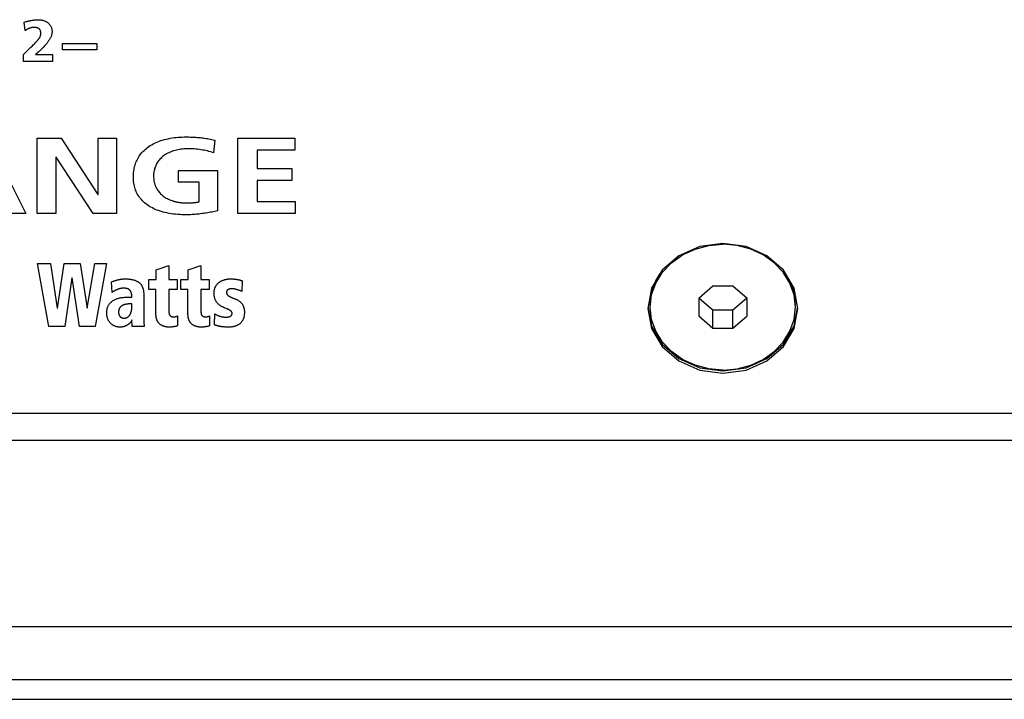
# Model space of a CAD drawing. Units: millimetres. Extents: x 0 to 2000, y 0 to 1000.
# Drawn here: x 1635 to 1676, y 410 to 438 of the extents above; entities that cross this region are included whole.
import ezdxf

# ---------------------------------------------------------------- set-up
doc = ezdxf.new("R2010")
doc.units = ezdxf.units.MM
doc.header["$LTSCALE"] = 110
for name, color, linetype in [('000-SPOJ_MAT', 7, 'CONTINUOUS'), ('001-BEDNA', 7, 'CONTINUOUS'), ('003-ZADNI_PANEL', 7, 'CONTINUOUS')]:
    doc.layers.add(name, color=color, linetype=linetype)

msp = doc.modelspace()

# ---------------------------------------------------------------- linework, layer by layer
at = {"layer": '000-SPOJ_MAT', "color": 7, "linetype": 'Continuous'}
for p, q in [((1663.696, 426.85), (1663.111, 426.343)), ((1664.525, 426.85), (1663.696, 426.85)), ((1665.111, 426.343), (1664.525, 426.85)), ((1661.111, 426.084), (1661.168, 426.591)), ((1663.111, 426.343), (1663.111, 425.625)), ((1663.129, 426.359), (1663.696, 425.868)), ((1664.525, 425.868), (1665.092, 426.359)), ((1665.111, 425.625), (1665.111, 426.343)), ((1667.111, 426.084), (1667.053, 426.591)), ((1663.696, 425.868), (1664.525, 425.868)), ((1663.696, 425.118), (1663.696, 425.868)), ((1664.525, 425.118), (1664.525, 425.868)), ((1663.111, 425.625), (1663.696, 425.118)), ((1664.525, 425.118), (1665.111, 425.625)), ((1663.696, 425.118), (1664.525, 425.118))]:
    msp.add_line(p, q, dxfattribs=at)
for points in [[(1661.111, 425.984), (1661.168, 426.491), (1661.339, 426.978), (1661.616, 427.427), (1661.989, 427.821), (1662.444, 428.144), (1662.963, 428.384), (1663.525, 428.532), (1664.111, 428.582)], [(1667.111, 425.984), (1667.053, 426.491), (1666.882, 426.978), (1666.605, 427.427), (1666.232, 427.821), (1665.777, 428.144), (1665.259, 428.384), (1664.696, 428.532), (1664.111, 428.582)], [(1661.168, 426.591), (1661.339, 427.078), (1661.52, 427.372)], [(1667.053, 426.591), (1666.882, 427.078), (1666.701, 427.372)], [(1664.111, 423.386), (1663.525, 423.436), (1662.963, 423.584), (1662.444, 423.824), (1661.989, 424.147), (1661.616, 424.541), (1661.339, 424.99), (1661.168, 425.477), (1661.111, 425.984)], [(1664.111, 423.386), (1664.696, 423.436), (1665.259, 423.584), (1665.777, 423.824), (1666.232, 424.147), (1666.605, 424.541), (1666.882, 424.99), (1667.053, 425.477), (1667.111, 425.984)]]:
    msp.add_lwpolyline(points, dxfattribs=at)
at = {"layer": '001-BEDNA', "color": 7, "linetype": 'Continuous'}
for p, q in [((1550.611, 420.488), (1787.611, 420.488)), ((1875.111, 410.579), (1463.111, 410.579)), ((1456.111, 409.775), (1882.111, 409.775))]:
    msp.add_line(p, q, dxfattribs=at)
at = {"layer": '001-BEDNA', "color": 9, "linetype": 'Continuous'}
msp.add_line((1875.111, 412.772), (1463.111, 412.772), dxfattribs=at)
at = {"layer": '003-ZADNI_PANEL', "color": 7, "linetype": 'Continuous'}
for p, q in [((1635.254, 437.767), (1635.317, 437.784)), ((1635.285, 437.413), (1635.254, 437.767)), ((1636.829, 436.876), (1638.256, 436.876)), ((1636.829, 436.621), (1636.829, 436.876)), ((1638.256, 436.876), (1638.256, 436.621)), ((1635.221, 436.429), (1635.365, 436.568)), ((1635.221, 436.131), (1635.221, 436.429)), ((1635.365, 436.568), (1635.397, 436.6)), ((1635.528, 436.725), (1635.594, 436.789)), ((1635.788, 436.487), (1635.717, 436.429)), ((1635.717, 436.429), (1636.422, 436.429)), ((1636.422, 436.429), (1636.422, 436.131)), ((1638.256, 436.621), (1636.829, 436.621)), ((1636.422, 436.131), (1635.221, 436.131)), ((1633.752, 432.965), (1635.317, 429.854)), ((1635.791, 432.965), (1636.773, 432.965)), ((1635.791, 429.854), (1635.791, 432.965)), ((1636.773, 432.965), (1638.292, 430.639)), ((1638.304, 432.965), (1639.069, 432.965)), ((1638.304, 430.639), (1638.304, 432.965)), ((1639.069, 432.965), (1639.069, 429.854)), ((1643.119, 432.889), (1643.067, 432.364)), ((1644.079, 432.965), (1646.432, 432.965)), ((1644.079, 429.854), (1644.079, 432.965)), ((1646.432, 432.965), (1646.432, 432.475)), ((1646.432, 432.475), (1644.878, 432.475)), ((1644.878, 432.475), (1644.878, 431.708)), ((1636.568, 432.181), (1636.556, 432.181)), ((1636.556, 432.181), (1636.556, 429.854)), ((1638.093, 429.854), (1636.568, 432.181)), ((1641.628, 431.637), (1643.239, 431.637)), ((1641.628, 431.147), (1641.628, 431.637)), ((1643.239, 431.637), (1643.239, 429.961)), ((1644.878, 431.708), (1646.3, 431.708)), ((1646.3, 431.708), (1646.3, 431.218)), ((1642.473, 431.147), (1641.628, 431.147)), ((1642.473, 430.336), (1642.473, 431.147)), ((1646.3, 431.218), (1644.878, 431.218)), ((1644.878, 431.218), (1644.878, 430.345)), ((1638.292, 430.639), (1638.304, 430.639)), ((1644.878, 430.345), (1646.443, 430.345)), ((1646.443, 430.345), (1646.443, 429.854)), ((1635.317, 429.854), (1634.431, 429.854)), ((1636.556, 429.854), (1635.791, 429.854)), ((1639.069, 429.854), (1638.093, 429.854)), ((1646.443, 429.854), (1644.079, 429.854)), ((1662.289, 428.106), (1661.603, 427.512)), ((1635.795, 427.782), (1636.333, 427.782)), ((1636.272, 425.188), (1635.795, 427.782)), ((1636.333, 427.782), (1636.619, 425.939)), ((1636.625, 425.939), (1636.908, 427.782)), ((1636.908, 427.782), (1637.561, 427.782)), ((1637.561, 427.782), (1637.85, 425.939)), ((1637.857, 425.939), (1638.163, 427.782)), ((1638.163, 427.782), (1638.653, 427.782)), ((1638.653, 427.782), (1638.187, 425.188)), ((1640.705, 427.522), (1641.229, 427.704)), ((1640.705, 427.124), (1640.705, 427.522)), ((1641.229, 427.704), (1641.229, 427.124)), ((1642.027, 427.522), (1642.551, 427.704)), ((1642.027, 427.124), (1642.027, 427.522)), ((1642.551, 427.704), (1642.551, 427.124)), ((1661.603, 427.512), (1661.162, 426.764)), ((1667.059, 426.764), (1666.619, 427.512)), ((1637.221, 427.202), (1636.925, 425.188)), ((1637.228, 427.202), (1637.221, 427.202)), ((1637.534, 425.188), (1637.228, 427.202)), ((1640.398, 427.124), (1640.705, 427.124)), ((1640.398, 426.712), (1640.398, 427.124)), ((1641.229, 427.124), (1641.576, 427.124)), ((1641.576, 427.124), (1641.576, 426.712)), ((1641.721, 427.124), (1642.027, 427.124)), ((1641.721, 426.712), (1641.721, 427.124)), ((1642.551, 427.124), (1642.898, 427.124)), ((1642.898, 427.124), (1642.898, 426.712)), ((1644.251, 427.076), (1644.238, 426.637)), ((1638.855, 427.031), (1638.892, 427.044)), ((1638.879, 426.596), (1638.855, 427.031)), ((1640.691, 426.712), (1640.398, 426.712)), ((1640.691, 425.731), (1640.691, 426.712)), ((1641.576, 426.712), (1641.229, 426.712)), ((1641.229, 426.712), (1641.229, 425.817)), ((1642.014, 426.712), (1641.721, 426.712)), ((1642.014, 425.731), (1642.014, 426.712)), ((1642.898, 426.712), (1642.551, 426.712)), ((1642.551, 426.712), (1642.551, 425.817)), ((1661.162, 426.764), (1661.011, 425.934)), ((1667.211, 425.934), (1667.059, 426.764)), ((1639.539, 426.396), (1639.702, 426.396)), ((1640.192, 426.44), (1640.192, 425.672)), ((1636.619, 425.939), (1636.625, 425.939)), ((1637.85, 425.939), (1637.857, 425.939)), ((1639.702, 426.009), (1639.702, 426.121)), ((1639.716, 425.188), (1639.702, 425.456)), ((1640.193, 425.511), (1640.194, 425.439)), ((1641.229, 425.817), (1641.229, 425.805)), ((1641.586, 425.623), (1641.586, 425.21)), ((1642.551, 425.817), (1642.551, 425.805)), ((1642.908, 425.623), (1642.908, 425.21)), ((1643.111, 425.251), (1643.125, 425.705)), ((1636.925, 425.188), (1636.272, 425.188)), ((1638.187, 425.188), (1637.534, 425.188)), ((1640.206, 425.188), (1639.716, 425.188)), ((1663.153, 423.381), (1664.111, 423.249)), ((1550.611, 421.604), (1787.611, 421.604))]:
    msp.add_line(p, q, dxfattribs=at)
for points in [[(1635.317, 437.784), (1635.36, 437.794), (1635.381, 437.799), (1635.402, 437.805), (1635.424, 437.81), (1635.445, 437.814), (1635.466, 437.819), (1635.488, 437.824), (1635.509, 437.828), (1635.531, 437.832), (1635.552, 437.837), (1635.574, 437.84), (1635.596, 437.844), (1635.617, 437.847), (1635.639, 437.851), (1635.661, 437.853), (1635.683, 437.856), (1635.704, 437.858), (1635.726, 437.86), (1635.748, 437.862), (1635.77, 437.863), (1635.792, 437.864), (1635.814, 437.865), (1635.835, 437.865)], [(1635.835, 437.865), (1635.859, 437.864), (1635.883, 437.863), (1635.907, 437.861), (1635.931, 437.858), (1635.955, 437.855), (1635.979, 437.85), (1636.003, 437.845), (1636.026, 437.839), (1636.05, 437.832), (1636.072, 437.824), (1636.095, 437.815), (1636.117, 437.806), (1636.138, 437.796), (1636.159, 437.785), (1636.179, 437.773), (1636.199, 437.761), (1636.218, 437.747), (1636.235, 437.733), (1636.253, 437.718), (1636.269, 437.702), (1636.285, 437.685), (1636.299, 437.668), (1636.313, 437.65), (1636.326, 437.631), (1636.337, 437.612), (1636.348, 437.593), (1636.358, 437.573), (1636.367, 437.553), (1636.375, 437.532), (1636.382, 437.511), (1636.387, 437.49), (1636.392, 437.469), (1636.396, 437.448), (1636.399, 437.426), (1636.401, 437.405), (1636.403, 437.384), (1636.402, 437.359), (1636.401, 437.334), (1636.399, 437.31), (1636.395, 437.286), (1636.39, 437.262), (1636.384, 437.238), (1636.377, 437.214), (1636.369, 437.19), (1636.36, 437.167), (1636.35, 437.143), (1636.339, 437.12), (1636.328, 437.098), (1636.315, 437.075), (1636.302, 437.052), (1636.289, 437.03), (1636.275, 437.008), (1636.26, 436.986), (1636.245, 436.964), (1636.229, 436.943), (1636.213, 436.922), (1636.197, 436.901), (1636.181, 436.88), (1636.164, 436.859), (1636.129, 436.819), (1636.094, 436.779), (1636.059, 436.74), (1636.022, 436.702), (1635.985, 436.664), (1635.947, 436.628), (1635.908, 436.592), (1635.869, 436.556), (1635.829, 436.522), (1635.788, 436.487)], [(1635.594, 436.789), (1635.626, 436.821), (1635.659, 436.853), (1635.691, 436.886), (1635.724, 436.92), (1635.736, 436.933), (1635.749, 436.947), (1635.761, 436.96), (1635.773, 436.973), (1635.785, 436.987), (1635.797, 437.001), (1635.809, 437.014), (1635.82, 437.028), (1635.831, 437.043), (1635.842, 437.057), (1635.852, 437.071), (1635.862, 437.086), (1635.872, 437.1), (1635.881, 437.115), (1635.89, 437.13), (1635.898, 437.145), (1635.905, 437.16), (1635.912, 437.175), (1635.918, 437.191), (1635.923, 437.207), (1635.928, 437.222), (1635.932, 437.238), (1635.936, 437.254), (1635.938, 437.271), (1635.939, 437.287), (1635.94, 437.304), (1635.94, 437.32), (1635.939, 437.332), (1635.938, 437.344), (1635.936, 437.356), (1635.934, 437.368), (1635.931, 437.38), (1635.927, 437.392), (1635.923, 437.404), (1635.919, 437.415), (1635.913, 437.426), (1635.908, 437.437), (1635.901, 437.447), (1635.894, 437.457), (1635.887, 437.467), (1635.878, 437.476), (1635.869, 437.484), (1635.859, 437.492), (1635.849, 437.5), (1635.837, 437.507), (1635.826, 437.513), (1635.813, 437.519), (1635.801, 437.524), (1635.788, 437.529), (1635.774, 437.533), (1635.76, 437.537), (1635.746, 437.54), (1635.732, 437.542), (1635.718, 437.544), (1635.703, 437.546), (1635.689, 437.547), (1635.675, 437.547), (1635.655, 437.548), (1635.635, 437.547), (1635.616, 437.545), (1635.597, 437.543), (1635.578, 437.54), (1635.559, 437.536), (1635.54, 437.532), (1635.522, 437.527), (1635.504, 437.521), (1635.486, 437.515), (1635.468, 437.509), (1635.45, 437.502), (1635.433, 437.494), (1635.415, 437.486), (1635.398, 437.478), (1635.381, 437.469), (1635.365, 437.46), (1635.348, 437.451), (1635.332, 437.442), (1635.316, 437.432), (1635.301, 437.423), (1635.285, 437.413)], [(1635.397, 436.6), (1635.463, 436.663), (1635.528, 436.725)], [(1641.948, 429.801), (1641.859, 429.802), (1641.769, 429.804), (1641.68, 429.808), (1641.591, 429.814), (1641.502, 429.823), (1641.413, 429.833), (1641.324, 429.845), (1641.236, 429.86), (1641.149, 429.877), (1641.062, 429.896), (1640.994, 429.913), (1640.927, 429.932), (1640.861, 429.952), (1640.795, 429.974), (1640.731, 429.998), (1640.667, 430.024), (1640.605, 430.052), (1640.544, 430.082), (1640.484, 430.114), (1640.426, 430.148), (1640.37, 430.184), (1640.319, 430.22), (1640.27, 430.258), (1640.222, 430.298), (1640.177, 430.339), (1640.133, 430.382), (1640.092, 430.427), (1640.053, 430.473), (1640.016, 430.52), (1639.982, 430.569), (1639.95, 430.619), (1639.921, 430.67), (1639.895, 430.721), (1639.871, 430.773), (1639.85, 430.825), (1639.832, 430.879), (1639.815, 430.933), (1639.802, 430.987), (1639.789, 431.048), (1639.778, 431.109), (1639.77, 431.171), (1639.765, 431.233), (1639.762, 431.294), (1639.76, 431.356), (1639.761, 431.42), (1639.764, 431.483), (1639.77, 431.546), (1639.777, 431.609), (1639.787, 431.671), (1639.799, 431.734), (1639.812, 431.79), (1639.828, 431.846), (1639.845, 431.902), (1639.865, 431.957), (1639.887, 432.012), (1639.912, 432.065), (1639.94, 432.119), (1639.97, 432.172), (1640.003, 432.223), (1640.038, 432.274), (1640.075, 432.323), (1640.115, 432.371), (1640.157, 432.418), (1640.202, 432.463), (1640.248, 432.506), (1640.296, 432.547), (1640.347, 432.587), (1640.402, 432.626), (1640.459, 432.664), (1640.517, 432.699), (1640.578, 432.732), (1640.64, 432.763), (1640.703, 432.792), (1640.768, 432.819), (1640.833, 432.845), (1640.9, 432.868), (1640.967, 432.889), (1641.035, 432.909), (1641.116, 432.929), (1641.198, 432.947), (1641.28, 432.963), (1641.362, 432.977), (1641.446, 432.989), (1641.529, 432.998), (1641.613, 433.006), (1641.696, 433.012), (1641.78, 433.015), (1641.864, 433.018), (1641.948, 433.019)], [(1641.948, 433.019), (1642.003, 433.018), (1642.058, 433.018), (1642.113, 433.016), (1642.168, 433.015), (1642.223, 433.012), (1642.278, 433.01), (1642.339, 433.006), (1642.4, 433.001), (1642.46, 432.996), (1642.521, 432.99), (1642.581, 432.983), (1642.642, 432.976), (1642.702, 432.968), (1642.762, 432.959), (1642.822, 432.949), (1642.882, 432.939), (1642.941, 432.927), (1643.001, 432.915), (1643.06, 432.903), (1643.119, 432.889)], [(1643.067, 432.364), (1643.006, 432.385), (1642.944, 432.404), (1642.88, 432.422), (1642.817, 432.438), (1642.753, 432.452), (1642.688, 432.465), (1642.623, 432.477), (1642.558, 432.488), (1642.484, 432.498), (1642.41, 432.507), (1642.337, 432.515), (1642.263, 432.521), (1642.188, 432.525), (1642.114, 432.528), (1642.039, 432.528), (1641.976, 432.527), (1641.914, 432.525), (1641.851, 432.521), (1641.788, 432.515), (1641.726, 432.508), (1641.664, 432.499), (1641.602, 432.488), (1641.541, 432.474), (1641.481, 432.459), (1641.421, 432.442), (1641.371, 432.425), (1641.322, 432.407), (1641.274, 432.387), (1641.226, 432.366), (1641.18, 432.343), (1641.135, 432.318), (1641.091, 432.292), (1641.048, 432.264), (1641.007, 432.235), (1640.968, 432.204), (1640.929, 432.169), (1640.891, 432.134), (1640.856, 432.096), (1640.823, 432.057), (1640.791, 432.017), (1640.762, 431.976), (1640.736, 431.934), (1640.711, 431.89), (1640.689, 431.846), (1640.671, 431.803), (1640.654, 431.76), (1640.64, 431.716), (1640.628, 431.672), (1640.617, 431.628), (1640.609, 431.583), (1640.603, 431.537), (1640.598, 431.492), (1640.595, 431.447), (1640.595, 431.401), (1640.596, 431.351), (1640.599, 431.301), (1640.604, 431.251), (1640.612, 431.201), (1640.622, 431.152), (1640.634, 431.103), (1640.649, 431.055), (1640.667, 431.007), (1640.686, 430.96), (1640.705, 430.921), (1640.726, 430.883), (1640.748, 430.845), (1640.772, 430.808), (1640.798, 430.772), (1640.825, 430.737), (1640.854, 430.703), (1640.885, 430.67), (1640.918, 430.639), (1640.952, 430.609), (1640.992, 430.577), (1641.033, 430.547), (1641.076, 430.519), (1641.12, 430.493), (1641.166, 430.468), (1641.213, 430.445), (1641.262, 430.424), (1641.311, 430.404), (1641.362, 430.386)], [(1641.362, 430.386), (1641.386, 430.378), (1641.411, 430.37), (1641.436, 430.363), (1641.461, 430.356), (1641.486, 430.349), (1641.511, 430.343), (1641.537, 430.337), (1641.562, 430.331), (1641.588, 430.326), (1641.614, 430.321), (1641.639, 430.317), (1641.665, 430.313), (1641.691, 430.309), (1641.717, 430.305), (1641.743, 430.302), (1641.768, 430.3), (1641.794, 430.298), (1641.82, 430.296), (1641.846, 430.294), (1641.872, 430.293), (1641.897, 430.292), (1641.923, 430.291), (1641.948, 430.291)], [(1641.948, 430.291), (1641.974, 430.291), (1642.001, 430.291), (1642.027, 430.292), (1642.054, 430.293), (1642.08, 430.293), (1642.107, 430.294), (1642.133, 430.296), (1642.16, 430.297), (1642.186, 430.299), (1642.212, 430.301), (1642.239, 430.303), (1642.265, 430.306), (1642.291, 430.308), (1642.318, 430.311), (1642.344, 430.315), (1642.37, 430.318), (1642.396, 430.322), (1642.422, 430.326), (1642.448, 430.331), (1642.473, 430.336)], [(1643.239, 429.961), (1643.181, 429.949), (1643.123, 429.938), (1643.065, 429.926), (1643.007, 429.915), (1642.949, 429.904), (1642.891, 429.894), (1642.832, 429.883), (1642.774, 429.874), (1642.715, 429.865), (1642.657, 429.856), (1642.598, 429.848), (1642.539, 429.84), (1642.48, 429.833), (1642.421, 429.827), (1642.362, 429.821), (1642.303, 429.816), (1642.244, 429.811), (1642.185, 429.808), (1642.126, 429.805), (1642.067, 429.803), (1642.007, 429.801), (1641.948, 429.801)], [(1664.111, 428.619), (1663.153, 428.487), (1662.289, 428.106)], [(1666.619, 427.512), (1665.933, 428.106), (1665.069, 428.487), (1664.111, 428.619)], [(1638.892, 427.044), (1638.929, 427.056), (1638.947, 427.062), (1638.966, 427.068), (1638.984, 427.074), (1639.003, 427.08), (1639.022, 427.085), (1639.041, 427.091), (1639.06, 427.096), (1639.078, 427.101), (1639.097, 427.107), (1639.117, 427.111), (1639.136, 427.116), (1639.155, 427.12), (1639.174, 427.125), (1639.193, 427.129), (1639.212, 427.132), (1639.232, 427.136), (1639.251, 427.139), (1639.27, 427.142), (1639.29, 427.145), (1639.309, 427.147), (1639.329, 427.149), (1639.348, 427.151), (1639.368, 427.152), (1639.387, 427.153), (1639.407, 427.153), (1639.427, 427.154)], [(1639.427, 427.154), (1639.447, 427.154), (1639.467, 427.153), (1639.487, 427.152), (1639.508, 427.151), (1639.528, 427.15), (1639.549, 427.148), (1639.57, 427.146), (1639.591, 427.144), (1639.611, 427.141), (1639.632, 427.138), (1639.653, 427.134), (1639.674, 427.131), (1639.694, 427.126), (1639.715, 427.122), (1639.735, 427.117), (1639.755, 427.112), (1639.775, 427.106), (1639.795, 427.1), (1639.814, 427.093), (1639.833, 427.087), (1639.852, 427.079), (1639.871, 427.072), (1639.889, 427.064), (1639.906, 427.055), (1639.924, 427.046), (1639.94, 427.037), (1639.957, 427.027), (1639.973, 427.017), (1639.988, 427.006), (1640.002, 426.995), (1640.017, 426.983), (1640.03, 426.971), (1640.043, 426.959), (1640.055, 426.946), (1640.066, 426.932), (1640.077, 426.918), (1640.088, 426.904), (1640.097, 426.889), (1640.106, 426.874), (1640.115, 426.859), (1640.123, 426.843), (1640.13, 426.827), (1640.137, 426.811), (1640.143, 426.794), (1640.149, 426.777), (1640.154, 426.76), (1640.159, 426.743), (1640.164, 426.725), (1640.168, 426.708), (1640.172, 426.69), (1640.175, 426.672), (1640.178, 426.654), (1640.181, 426.636), (1640.183, 426.618), (1640.185, 426.6), (1640.187, 426.582), (1640.188, 426.564), (1640.189, 426.546), (1640.19, 426.528), (1640.191, 426.511), (1640.191, 426.493), (1640.192, 426.475), (1640.192, 426.458), (1640.192, 426.44)], [(1643.095, 426.574), (1643.095, 426.591), (1643.096, 426.608), (1643.097, 426.625), (1643.098, 426.642), (1643.1, 426.659), (1643.103, 426.676), (1643.106, 426.693), (1643.11, 426.709), (1643.114, 426.726), (1643.119, 426.743), (1643.124, 426.759), (1643.129, 426.776), (1643.136, 426.792), (1643.142, 426.808), (1643.15, 426.824), (1643.158, 426.84), (1643.166, 426.855), (1643.175, 426.871), (1643.185, 426.885), (1643.195, 426.9), (1643.205, 426.914), (1643.217, 426.928), (1643.229, 426.942), (1643.241, 426.955), (1643.254, 426.968), (1643.268, 426.981), (1643.282, 426.993), (1643.297, 427.004), (1643.312, 427.016), (1643.328, 427.027), (1643.344, 427.037), (1643.36, 427.047), (1643.377, 427.057), (1643.394, 427.066), (1643.412, 427.075), (1643.43, 427.083), (1643.448, 427.091), (1643.466, 427.098), (1643.485, 427.105), (1643.504, 427.112), (1643.523, 427.118), (1643.542, 427.124), (1643.562, 427.129), (1643.581, 427.133), (1643.601, 427.138), (1643.62, 427.141), (1643.64, 427.145), (1643.66, 427.147), (1643.68, 427.15), (1643.699, 427.151), (1643.719, 427.153), (1643.739, 427.153), (1643.758, 427.154)], [(1643.758, 427.154), (1643.781, 427.153), (1643.803, 427.153), (1643.826, 427.152), (1643.848, 427.151), (1643.871, 427.15), (1643.894, 427.148), (1643.916, 427.146), (1643.933, 427.145), (1643.951, 427.143), (1643.968, 427.141), (1643.985, 427.139), (1644.002, 427.136), (1644.019, 427.134), (1644.036, 427.131), (1644.053, 427.128), (1644.07, 427.125), (1644.087, 427.122), (1644.104, 427.118), (1644.121, 427.115), (1644.138, 427.111), (1644.154, 427.107), (1644.171, 427.102), (1644.187, 427.097), (1644.203, 427.092), (1644.22, 427.087), (1644.236, 427.081), (1644.251, 427.076)], [(1639.372, 426.767), (1639.357, 426.767), (1639.342, 426.767), (1639.327, 426.766), (1639.312, 426.765), (1639.297, 426.764), (1639.282, 426.762), (1639.267, 426.76), (1639.252, 426.758), (1639.237, 426.755), (1639.222, 426.752), (1639.207, 426.748), (1639.192, 426.744), (1639.178, 426.74), (1639.163, 426.736), (1639.148, 426.731), (1639.134, 426.727), (1639.12, 426.721), (1639.105, 426.716), (1639.091, 426.71), (1639.077, 426.705), (1639.063, 426.698), (1639.049, 426.692), (1639.035, 426.686), (1639.022, 426.679), (1639.008, 426.672), (1638.995, 426.665), (1638.981, 426.658), (1638.968, 426.651), (1638.955, 426.643), (1638.942, 426.636), (1638.929, 426.628), (1638.916, 426.62), (1638.904, 426.612), (1638.891, 426.604), (1638.879, 426.596)], [(1639.702, 426.396), (1639.702, 426.404), (1639.702, 426.413), (1639.702, 426.422), (1639.701, 426.43), (1639.701, 426.439), (1639.7, 426.448), (1639.699, 426.457), (1639.699, 426.466), (1639.697, 426.475), (1639.696, 426.484), (1639.695, 426.493), (1639.694, 426.502), (1639.692, 426.511), (1639.69, 426.52), (1639.688, 426.529), (1639.686, 426.538), (1639.684, 426.546), (1639.681, 426.555), (1639.679, 426.564), (1639.676, 426.573), (1639.673, 426.581), (1639.67, 426.59), (1639.666, 426.598), (1639.663, 426.606), (1639.659, 426.614), (1639.655, 426.623), (1639.65, 426.63), (1639.646, 426.638), (1639.641, 426.646), (1639.636, 426.653), (1639.631, 426.66), (1639.626, 426.667), (1639.62, 426.674), (1639.615, 426.681), (1639.608, 426.687), (1639.602, 426.694), (1639.596, 426.699), (1639.589, 426.705), (1639.582, 426.711), (1639.574, 426.716), (1639.567, 426.721), (1639.559, 426.725), (1639.551, 426.73), (1639.542, 426.734), (1639.534, 426.738), (1639.525, 426.741), (1639.516, 426.745), (1639.507, 426.748), (1639.498, 426.75), (1639.489, 426.753), (1639.479, 426.755), (1639.47, 426.758), (1639.46, 426.759), (1639.45, 426.761), (1639.441, 426.763), (1639.431, 426.764), (1639.421, 426.765), (1639.411, 426.766), (1639.401, 426.766), (1639.392, 426.767), (1639.382, 426.767), (1639.372, 426.767)], [(1644.238, 426.637), (1644.215, 426.647), (1644.192, 426.657), (1644.169, 426.666), (1644.146, 426.675), (1644.122, 426.683), (1644.099, 426.691), (1644.075, 426.699), (1644.051, 426.706), (1644.027, 426.713), (1644.011, 426.717), (1643.996, 426.721), (1643.981, 426.724), (1643.965, 426.728), (1643.95, 426.731), (1643.934, 426.733), (1643.919, 426.736), (1643.903, 426.738), (1643.887, 426.739), (1643.871, 426.741), (1643.855, 426.741), (1643.839, 426.742), (1643.822, 426.742), (1643.806, 426.741), (1643.796, 426.741), (1643.787, 426.74), (1643.778, 426.739), (1643.768, 426.738), (1643.759, 426.737), (1643.75, 426.736), (1643.741, 426.734), (1643.732, 426.732), (1643.723, 426.73), (1643.714, 426.727), (1643.706, 426.725), (1643.697, 426.721), (1643.689, 426.718), (1643.681, 426.714), (1643.674, 426.71), (1643.667, 426.706), (1643.66, 426.701), (1643.653, 426.696), (1643.647, 426.69), (1643.641, 426.685), (1643.636, 426.679), (1643.631, 426.672), (1643.626, 426.666), (1643.622, 426.659), (1643.619, 426.652), (1643.615, 426.645), (1643.612, 426.638), (1643.61, 426.63), (1643.608, 426.623), (1643.606, 426.615), (1643.605, 426.608), (1643.605, 426.6), (1643.605, 426.592), (1643.605, 426.585), (1643.606, 426.577), (1643.608, 426.569), (1643.61, 426.562), (1643.612, 426.554), (1643.615, 426.547), (1643.618, 426.539), (1643.622, 426.532), (1643.626, 426.525), (1643.63, 426.518), (1643.635, 426.511), (1643.64, 426.504), (1643.645, 426.498), (1643.65, 426.491), (1643.656, 426.485), (1643.662, 426.478), (1643.668, 426.472), (1643.674, 426.466), (1643.681, 426.461), (1643.69, 426.453), (1643.7, 426.445), (1643.71, 426.438), (1643.72, 426.431), (1643.73, 426.424), (1643.741, 426.418), (1643.752, 426.412), (1643.763, 426.406), (1643.774, 426.401), (1643.785, 426.395), (1643.797, 426.39), (1643.808, 426.385)], [(1639.209, 425.159), (1639.186, 425.159), (1639.162, 425.161), (1639.139, 425.163), (1639.116, 425.167), (1639.093, 425.171), (1639.07, 425.177), (1639.047, 425.183), (1639.024, 425.19), (1639.002, 425.198), (1638.98, 425.207), (1638.959, 425.217), (1638.938, 425.227), (1638.918, 425.238), (1638.898, 425.25), (1638.879, 425.263), (1638.861, 425.276), (1638.843, 425.29), (1638.827, 425.305), (1638.811, 425.32), (1638.796, 425.336), (1638.782, 425.353), (1638.768, 425.371), (1638.756, 425.389), (1638.745, 425.407), (1638.734, 425.426), (1638.725, 425.446), (1638.716, 425.465), (1638.708, 425.485), (1638.7, 425.505), (1638.692, 425.531), (1638.684, 425.557), (1638.678, 425.584), (1638.673, 425.611), (1638.669, 425.637), (1638.665, 425.664), (1638.663, 425.691), (1638.662, 425.718), (1638.661, 425.746), (1638.661, 425.773), (1638.663, 425.8), (1638.665, 425.826), (1638.668, 425.853), (1638.672, 425.88), (1638.677, 425.907), (1638.684, 425.933), (1638.691, 425.959), (1638.698, 425.98), (1638.706, 426.001), (1638.715, 426.022), (1638.724, 426.042), (1638.735, 426.062), (1638.746, 426.082), (1638.759, 426.101), (1638.772, 426.12), (1638.787, 426.139), (1638.803, 426.157), (1638.82, 426.175), (1638.837, 426.192), (1638.856, 426.208), (1638.876, 426.224), (1638.896, 426.238), (1638.917, 426.253), (1638.938, 426.266), (1638.96, 426.279), (1638.983, 426.291), (1639.006, 426.303), (1639.03, 426.313), (1639.058, 426.324), (1639.086, 426.335), (1639.115, 426.344), (1639.144, 426.352), (1639.173, 426.36), (1639.203, 426.366), (1639.232, 426.372), (1639.262, 426.377), (1639.293, 426.381), (1639.323, 426.385), (1639.359, 426.389), (1639.395, 426.391), (1639.431, 426.393), (1639.467, 426.395), (1639.503, 426.396), (1639.539, 426.396)], [(1643.543, 425.947), (1643.523, 425.955), (1643.504, 425.963), (1643.485, 425.971), (1643.465, 425.98), (1643.444, 425.99), (1643.423, 426.001), (1643.402, 426.013), (1643.382, 426.025), (1643.362, 426.038), (1643.342, 426.052), (1643.323, 426.066), (1643.305, 426.08), (1643.287, 426.096), (1643.27, 426.111), (1643.254, 426.128), (1643.238, 426.144), (1643.224, 426.162), (1643.21, 426.179), (1643.197, 426.198), (1643.185, 426.217), (1643.173, 426.236), (1643.163, 426.255), (1643.153, 426.275), (1643.145, 426.296), (1643.137, 426.316), (1643.13, 426.337), (1643.123, 426.358), (1643.117, 426.38), (1643.112, 426.401), (1643.108, 426.423), (1643.104, 426.444), (1643.101, 426.466), (1643.099, 426.488), (1643.097, 426.509), (1643.096, 426.531), (1643.095, 426.553), (1643.095, 426.574)], [(1643.976, 426.321), (1643.997, 426.313), (1644.017, 426.303), (1644.038, 426.293), (1644.058, 426.283), (1644.078, 426.272), (1644.097, 426.26), (1644.116, 426.248), (1644.134, 426.236), (1644.152, 426.222), (1644.169, 426.209), (1644.186, 426.194), (1644.201, 426.179), (1644.216, 426.164), (1644.23, 426.148), (1644.243, 426.132), (1644.254, 426.115), (1644.265, 426.098), (1644.276, 426.08), (1644.285, 426.062), (1644.293, 426.044), (1644.301, 426.026), (1644.308, 426.007), (1644.314, 425.988), (1644.321, 425.967), (1644.326, 425.946), (1644.331, 425.925), (1644.335, 425.904), (1644.338, 425.882), (1644.341, 425.857), (1644.344, 425.832), (1644.345, 425.807), (1644.346, 425.782), (1644.347, 425.757), (1644.346, 425.732), (1644.345, 425.707), (1644.343, 425.682), (1644.341, 425.657), (1644.337, 425.632), (1644.333, 425.607), (1644.329, 425.586), (1644.324, 425.565), (1644.318, 425.544), (1644.311, 425.523), (1644.303, 425.502), (1644.295, 425.481), (1644.286, 425.463), (1644.276, 425.444), (1644.266, 425.426), (1644.255, 425.408), (1644.243, 425.39), (1644.23, 425.373), (1644.216, 425.356), (1644.202, 425.34), (1644.187, 425.325), (1644.171, 425.31), (1644.154, 425.296), (1644.136, 425.283), (1644.118, 425.27), (1644.099, 425.258), (1644.08, 425.247), (1644.059, 425.237), (1644.039, 425.227), (1644.017, 425.218), (1643.996, 425.209), (1643.973, 425.202), (1643.951, 425.195), (1643.928, 425.188), (1643.905, 425.182), (1643.882, 425.177), (1643.858, 425.173), (1643.835, 425.169), (1643.811, 425.166), (1643.787, 425.163), (1643.764, 425.161), (1643.74, 425.16), (1643.717, 425.159), (1643.693, 425.159)], [(1643.808, 426.385), (1643.818, 426.381), (1643.827, 426.377), (1643.837, 426.373), (1643.847, 426.369), (1643.857, 426.366), (1643.877, 426.358)], [(1643.877, 426.358), (1643.927, 426.34), (1643.937, 426.337), (1643.947, 426.333), (1643.956, 426.329), (1643.966, 426.325), (1643.976, 426.321)], [(1639.702, 426.121), (1639.677, 426.121), (1639.652, 426.12), (1639.627, 426.12), (1639.601, 426.119), (1639.576, 426.117), (1639.551, 426.116), (1639.526, 426.113), (1639.51, 426.112), (1639.495, 426.11), (1639.48, 426.108), (1639.464, 426.105), (1639.449, 426.103), (1639.434, 426.1), (1639.419, 426.096), (1639.404, 426.092), (1639.389, 426.088), (1639.375, 426.084), (1639.36, 426.079), (1639.346, 426.073), (1639.334, 426.068), (1639.323, 426.063), (1639.311, 426.057), (1639.3, 426.051), (1639.289, 426.044), (1639.279, 426.038), (1639.268, 426.03), (1639.258, 426.023), (1639.249, 426.015), (1639.24, 426.007), (1639.231, 425.999), (1639.222, 425.99), (1639.214, 425.981), (1639.207, 425.972), (1639.2, 425.962), (1639.194, 425.953), (1639.188, 425.943), (1639.183, 425.932), (1639.178, 425.922), (1639.173, 425.912), (1639.169, 425.901), (1639.166, 425.89), (1639.162, 425.877), (1639.159, 425.864), (1639.157, 425.85), (1639.154, 425.837), (1639.153, 425.823), (1639.152, 425.81), (1639.151, 425.796), (1639.151, 425.783), (1639.151, 425.769), (1639.152, 425.755), (1639.153, 425.741), (1639.154, 425.727), (1639.157, 425.713), (1639.159, 425.699), (1639.162, 425.689), (1639.165, 425.678), (1639.168, 425.667), (1639.172, 425.657), (1639.176, 425.647), (1639.181, 425.637), (1639.185, 425.629), (1639.19, 425.621), (1639.195, 425.613), (1639.201, 425.606), (1639.207, 425.598), (1639.213, 425.591), (1639.22, 425.585), (1639.227, 425.578), (1639.234, 425.572), (1639.242, 425.567), (1639.25, 425.562), (1639.259, 425.557), (1639.268, 425.552), (1639.278, 425.548), (1639.288, 425.544), (1639.298, 425.541), (1639.308, 425.539), (1639.319, 425.536), (1639.329, 425.534), (1639.34, 425.533), (1639.351, 425.532), (1639.361, 425.531), (1639.372, 425.53), (1639.383, 425.53)], [(1639.383, 425.53), (1639.393, 425.53), (1639.403, 425.531), (1639.413, 425.532), (1639.423, 425.533), (1639.433, 425.534), (1639.443, 425.536), (1639.453, 425.539), (1639.463, 425.541), (1639.472, 425.544), (1639.482, 425.548), (1639.491, 425.552), (1639.5, 425.556), (1639.509, 425.561), (1639.518, 425.566), (1639.526, 425.571), (1639.534, 425.576), (1639.542, 425.582), (1639.55, 425.588), (1639.557, 425.595), (1639.564, 425.601), (1639.571, 425.608), (1639.578, 425.615), (1639.585, 425.623), (1639.591, 425.63), (1639.597, 425.638), (1639.603, 425.646), (1639.609, 425.655), (1639.615, 425.663), (1639.62, 425.672), (1639.625, 425.681), (1639.63, 425.69), (1639.635, 425.699), (1639.64, 425.708), (1639.644, 425.718), (1639.648, 425.727), (1639.652, 425.737), (1639.656, 425.747), (1639.66, 425.757), (1639.663, 425.767), (1639.667, 425.777), (1639.67, 425.787), (1639.673, 425.797), (1639.676, 425.807), (1639.679, 425.818), (1639.681, 425.828), (1639.684, 425.838), (1639.686, 425.849), (1639.688, 425.859), (1639.69, 425.87), (1639.692, 425.88), (1639.693, 425.89), (1639.695, 425.901), (1639.696, 425.911), (1639.697, 425.921), (1639.698, 425.931), (1639.699, 425.941), (1639.7, 425.952), (1639.701, 425.961), (1639.701, 425.971), (1639.702, 425.981), (1639.702, 425.991), (1639.702, 426), (1639.702, 426.009)], [(1643.568, 425.571), (1643.58, 425.571), (1643.592, 425.571), (1643.604, 425.571), (1643.617, 425.572), (1643.629, 425.573), (1643.642, 425.574), (1643.655, 425.575), (1643.667, 425.577), (1643.679, 425.579), (1643.692, 425.581), (1643.704, 425.584), (1643.716, 425.587), (1643.727, 425.59), (1643.738, 425.594), (1643.749, 425.599), (1643.76, 425.604), (1643.77, 425.609), (1643.779, 425.616), (1643.788, 425.622), (1643.796, 425.63), (1643.804, 425.638), (1643.81, 425.646), (1643.817, 425.655), (1643.822, 425.664), (1643.827, 425.673), (1643.831, 425.683), (1643.834, 425.693), (1643.837, 425.703), (1643.838, 425.713), (1643.839, 425.723), (1643.839, 425.733), (1643.838, 425.743), (1643.836, 425.753), (1643.833, 425.762), (1643.83, 425.771), (1643.825, 425.78), (1643.82, 425.789), (1643.814, 425.797), (1643.807, 425.805), (1643.8, 425.812), (1643.792, 425.82), (1643.784, 425.827), (1643.775, 425.834), (1643.766, 425.841), (1643.757, 425.847), (1643.747, 425.853), (1643.738, 425.859), (1643.719, 425.87), (1643.7, 425.881), (1643.681, 425.89), (1643.661, 425.899), (1643.642, 425.908), (1643.622, 425.916), (1643.602, 425.924), (1643.543, 425.947)], [(1661.011, 425.934), (1661.162, 425.104), (1661.603, 424.356), (1662.289, 423.762), (1663.153, 423.381)], [(1661.028, 425.937), (1661.162, 425.204), (1661.603, 424.456), (1662.289, 423.862), (1663.153, 423.481), (1664.111, 423.349)], [(1664.111, 423.349), (1665.069, 423.481), (1665.933, 423.862), (1666.619, 424.456), (1667.059, 425.204), (1667.193, 425.937)], [(1664.111, 423.249), (1665.069, 423.381), (1665.933, 423.762), (1666.619, 424.356), (1667.059, 425.104), (1667.211, 425.934)], [(1639.695, 425.456), (1639.694, 425.448), (1639.691, 425.44), (1639.689, 425.432), (1639.686, 425.424), (1639.682, 425.417), (1639.679, 425.409), (1639.675, 425.402), (1639.67, 425.394), (1639.666, 425.387), (1639.661, 425.38), (1639.656, 425.373), (1639.651, 425.366), (1639.645, 425.359), (1639.637, 425.349), (1639.628, 425.339), (1639.619, 425.329), (1639.609, 425.32), (1639.599, 425.31), (1639.589, 425.301), (1639.578, 425.292), (1639.568, 425.284), (1639.557, 425.275), (1639.545, 425.267), (1639.534, 425.259), (1639.522, 425.251), (1639.51, 425.244), (1639.497, 425.237), (1639.485, 425.23), (1639.472, 425.223), (1639.459, 425.217), (1639.446, 425.211), (1639.433, 425.205), (1639.419, 425.2), (1639.406, 425.195), (1639.392, 425.19), (1639.378, 425.185), (1639.364, 425.181), (1639.35, 425.177), (1639.336, 425.174), (1639.322, 425.171), (1639.308, 425.168), (1639.294, 425.165), (1639.28, 425.163), (1639.266, 425.162), (1639.251, 425.16), (1639.237, 425.159), (1639.223, 425.159), (1639.209, 425.159)], [(1640.192, 425.672), (1640.192, 425.609), (1640.193, 425.511)], [(1640.194, 425.439), (1640.195, 425.403), (1640.196, 425.367), (1640.198, 425.331), (1640.199, 425.296), (1640.201, 425.26), (1640.203, 425.224), (1640.206, 425.188)], [(1641.586, 425.21), (1641.571, 425.205), (1641.556, 425.2), (1641.54, 425.195), (1641.524, 425.191), (1641.508, 425.188), (1641.492, 425.184), (1641.476, 425.181), (1641.46, 425.179), (1641.444, 425.176), (1641.42, 425.173), (1641.398, 425.169), (1641.375, 425.167), (1641.351, 425.164), (1641.328, 425.162), (1641.305, 425.16), (1641.282, 425.159), (1641.259, 425.158), (1641.235, 425.158), (1641.212, 425.159), (1641.194, 425.16), (1641.175, 425.161), (1641.157, 425.163), (1641.139, 425.165), (1641.121, 425.168), (1641.102, 425.171), (1641.084, 425.175), (1641.066, 425.179), (1641.049, 425.184), (1641.031, 425.189), (1641.014, 425.194), (1640.996, 425.2), (1640.98, 425.207), (1640.963, 425.214), (1640.947, 425.221), (1640.931, 425.229), (1640.916, 425.237), (1640.901, 425.246), (1640.887, 425.255), (1640.873, 425.265), (1640.86, 425.275), (1640.847, 425.286), (1640.834, 425.297), (1640.823, 425.309), (1640.811, 425.322), (1640.801, 425.335), (1640.791, 425.348), (1640.781, 425.362), (1640.772, 425.376), (1640.764, 425.39), (1640.756, 425.405), (1640.749, 425.42), (1640.742, 425.436), (1640.736, 425.451), (1640.73, 425.467), (1640.725, 425.483), (1640.72, 425.499), (1640.716, 425.516), (1640.712, 425.532), (1640.708, 425.549), (1640.705, 425.565), (1640.702, 425.582), (1640.7, 425.599), (1640.698, 425.615), (1640.696, 425.632), (1640.694, 425.649), (1640.693, 425.665), (1640.692, 425.682), (1640.692, 425.698), (1640.691, 425.715), (1640.691, 425.731)], [(1641.229, 425.805), (1641.229, 425.798), (1641.229, 425.792), (1641.229, 425.786), (1641.229, 425.779), (1641.23, 425.773), (1641.23, 425.766), (1641.231, 425.76), (1641.231, 425.753), (1641.232, 425.747), (1641.233, 425.74), (1641.234, 425.734), (1641.235, 425.727), (1641.236, 425.721), (1641.237, 425.715), (1641.239, 425.708), (1641.24, 425.702), (1641.242, 425.696), (1641.244, 425.69), (1641.246, 425.684), (1641.249, 425.678), (1641.251, 425.673), (1641.254, 425.667), (1641.257, 425.661), (1641.26, 425.656), (1641.264, 425.651), (1641.268, 425.646), (1641.272, 425.641), (1641.276, 425.636), (1641.281, 425.632), (1641.285, 425.627), (1641.29, 425.623), (1641.296, 425.619), (1641.301, 425.616), (1641.307, 425.612), (1641.313, 425.609), (1641.319, 425.606), (1641.325, 425.603), (1641.332, 425.6), (1641.338, 425.597), (1641.345, 425.595), (1641.352, 425.592), (1641.359, 425.59), (1641.366, 425.589), (1641.373, 425.587), (1641.38, 425.586), (1641.387, 425.584), (1641.395, 425.583), (1641.402, 425.583), (1641.409, 425.582), (1641.417, 425.582), (1641.425, 425.582), (1641.434, 425.582), (1641.442, 425.582), (1641.45, 425.583), (1641.458, 425.584), (1641.466, 425.585), (1641.474, 425.586), (1641.482, 425.587), (1641.49, 425.589), (1641.497, 425.591), (1641.505, 425.593), (1641.516, 425.596), (1641.526, 425.599), (1641.536, 425.602), (1641.547, 425.606), (1641.557, 425.61), (1641.566, 425.614), (1641.576, 425.618), (1641.586, 425.623)], [(1642.908, 425.21), (1642.893, 425.205), (1642.878, 425.2), (1642.862, 425.195), (1642.847, 425.191), (1642.831, 425.188), (1642.815, 425.184), (1642.798, 425.181), (1642.782, 425.179), (1642.766, 425.176), (1642.743, 425.173), (1642.72, 425.169), (1642.697, 425.167), (1642.674, 425.164), (1642.651, 425.162), (1642.628, 425.16), (1642.604, 425.159), (1642.581, 425.158), (1642.558, 425.158), (1642.534, 425.159), (1642.516, 425.16), (1642.498, 425.161), (1642.479, 425.163), (1642.461, 425.165), (1642.443, 425.168), (1642.425, 425.171), (1642.406, 425.175), (1642.389, 425.179), (1642.371, 425.184), (1642.353, 425.189), (1642.336, 425.194), (1642.319, 425.2), (1642.302, 425.207), (1642.285, 425.214), (1642.269, 425.221), (1642.254, 425.229), (1642.238, 425.237), (1642.223, 425.246), (1642.209, 425.255), (1642.195, 425.265), (1642.182, 425.275), (1642.169, 425.286), (1642.157, 425.297), (1642.145, 425.309), (1642.134, 425.322), (1642.123, 425.335), (1642.113, 425.348), (1642.103, 425.362), (1642.095, 425.376), (1642.086, 425.39), (1642.079, 425.405), (1642.071, 425.42), (1642.065, 425.436), (1642.058, 425.451), (1642.053, 425.467), (1642.047, 425.483), (1642.042, 425.499), (1642.038, 425.516), (1642.034, 425.532), (1642.03, 425.549), (1642.027, 425.565), (1642.024, 425.582), (1642.022, 425.599), (1642.02, 425.615), (1642.018, 425.632), (1642.017, 425.649), (1642.016, 425.665), (1642.015, 425.682), (1642.014, 425.698), (1642.014, 425.715), (1642.014, 425.731)], [(1642.551, 425.805), (1642.551, 425.798), (1642.551, 425.792), (1642.551, 425.786), (1642.552, 425.779), (1642.552, 425.773), (1642.552, 425.766), (1642.553, 425.76), (1642.554, 425.753), (1642.554, 425.747), (1642.555, 425.74), (1642.556, 425.734), (1642.557, 425.727), (1642.558, 425.721), (1642.56, 425.715), (1642.561, 425.708), (1642.563, 425.702), (1642.564, 425.696), (1642.566, 425.69), (1642.569, 425.684), (1642.571, 425.678), (1642.574, 425.673), (1642.577, 425.667), (1642.58, 425.661), (1642.583, 425.656), (1642.586, 425.651), (1642.59, 425.646), (1642.594, 425.641), (1642.598, 425.636), (1642.603, 425.632), (1642.608, 425.627), (1642.613, 425.623), (1642.618, 425.619), (1642.624, 425.616), (1642.629, 425.612), (1642.635, 425.609), (1642.642, 425.606), (1642.648, 425.603), (1642.654, 425.6), (1642.661, 425.597), (1642.668, 425.595), (1642.675, 425.592), (1642.681, 425.59), (1642.688, 425.589), (1642.696, 425.587), (1642.703, 425.586), (1642.71, 425.584), (1642.717, 425.583), (1642.724, 425.583), (1642.732, 425.582), (1642.74, 425.582), (1642.748, 425.582), (1642.756, 425.582), (1642.764, 425.582), (1642.772, 425.583), (1642.78, 425.584), (1642.788, 425.585), (1642.796, 425.586), (1642.804, 425.587), (1642.812, 425.589), (1642.82, 425.591), (1642.827, 425.593), (1642.838, 425.596), (1642.848, 425.599), (1642.859, 425.602), (1642.869, 425.606), (1642.879, 425.61), (1642.889, 425.614), (1642.899, 425.618), (1642.908, 425.623)], [(1643.125, 425.705), (1643.137, 425.697), (1643.15, 425.689), (1643.162, 425.682), (1643.175, 425.674), (1643.188, 425.667), (1643.201, 425.661), (1643.215, 425.654), (1643.228, 425.648), (1643.242, 425.641), (1643.256, 425.635), (1643.27, 425.63), (1643.284, 425.624), (1643.298, 425.619), (1643.313, 425.614), (1643.327, 425.609), (1643.342, 425.605), (1643.356, 425.601), (1643.371, 425.597), (1643.386, 425.593), (1643.401, 425.589), (1643.416, 425.586), (1643.431, 425.583), (1643.446, 425.581), (1643.461, 425.579), (1643.477, 425.577), (1643.492, 425.575), (1643.507, 425.573), (1643.522, 425.572), (1643.537, 425.572), (1643.552, 425.571), (1643.568, 425.571)], [(1643.693, 425.159), (1643.673, 425.159), (1643.652, 425.159), (1643.632, 425.159), (1643.611, 425.16), (1643.591, 425.161), (1643.57, 425.162), (1643.55, 425.163), (1643.529, 425.164), (1643.508, 425.166), (1643.488, 425.167), (1643.467, 425.169), (1643.447, 425.172), (1643.426, 425.174), (1643.406, 425.177), (1643.386, 425.18), (1643.365, 425.183), (1643.345, 425.187), (1643.325, 425.19), (1643.305, 425.194), (1643.285, 425.199), (1643.265, 425.203), (1643.245, 425.208), (1643.226, 425.213), (1643.206, 425.219), (1643.187, 425.225), (1643.168, 425.231), (1643.149, 425.237), (1643.13, 425.244), (1643.111, 425.251)]]:
    msp.add_lwpolyline(points, dxfattribs=at)

doc.saveas('drawing.dxf')
